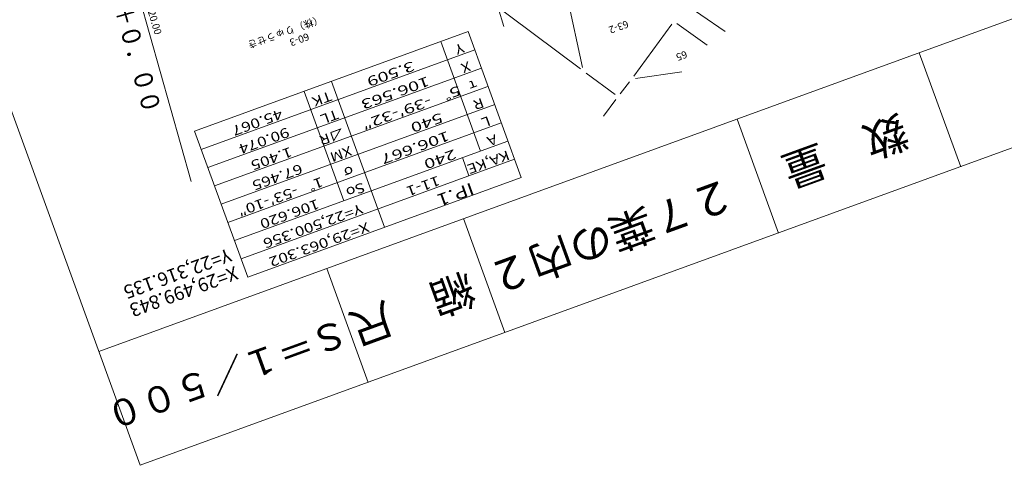
# Model space of a CAD drawing. Extents: x 22415 to 22699, y 29486 to 29740.
# Drawn here: x 22466 to 22567, y 29486 to 29531 of the extents above; entities that cross this region are included whole.
import ezdxf

# ---------------------------------------------------------------- set-up
doc = ezdxf.new("R2010")
doc.units = 0
for name, color, linetype, lineweight in [('\\M+587ED\\M+59698', 3, 'Continuous', 0), ('\\M+5A4BD\\M+5A4CE\\M+5CBFB', 136, 'Continuous', 0), ('\\M+5A5BF\\M+5A5A4\\M+5A5C8\\M+5A5EB', 6, 'Continuous', 0), ('道路平面図', 7, 'Continuous', 0)]:
    doc.layers.add(name, color=color, linetype=linetype, lineweight=lineweight)
doc.styles.add('\\M+5A3CD\\M+5A3D3 \\M+5A5B4\\M+5A5B7\\M+5A5C3\\M+5A5AF', font='MS Gothic.ttf')

msp = doc.modelspace()

# ---------------------------------------------------------------- linework, layer by layer
at = {"layer": '\\M+587ED\\M+59698', "linetype": 'Continuous', "lineweight": 13}
for p, q in [((22478.22, 29485.52), (22414.95, 29659.36)), ((22694.78, 29577.64), (22473.95, 29497.26)), ((22699.05, 29565.89), (22478.22, 29485.52)), ((22558.52, 29528.05), (22562.8, 29516.3)), ((22539.73, 29521.21), (22544, 29509.46)), ((22511.54, 29510.95), (22515.81, 29499.2)), ((22497.44, 29505.82), (22501.72, 29494.07))]:
    msp.add_line(p, q, dxfattribs=at)
at = {"layer": '\\M+5A4BD\\M+5A4CE\\M+5CBFB', "linetype": 'Continuous', "lineweight": 13}
for p, q in [((22512.01, 29530.22), (22483.82, 29519.95)), ((22512.01, 29530.22), (22517.48, 29515.18)), ((22512.7, 29528.34), (22484.51, 29518.08)), ((22509.19, 29529.19), (22513.3, 29517.91)), ((22513.38, 29526.46), (22485.19, 29516.2)), ((22514.06, 29524.58), (22485.87, 29514.32)), ((22503.39, 29510.05), (22497.92, 29525.08)), ((22495.1, 29524.06), (22499.2, 29512.78)), ((22514.75, 29522.7), (22486.56, 29512.44)), ((22515.43, 29520.82), (22487.24, 29510.56)), ((22489.29, 29504.92), (22483.82, 29519.95)), ((22516.12, 29518.94), (22487.93, 29508.68)), ((22511.42, 29517.23), (22512.1, 29515.35)), ((22516.8, 29517.06), (22488.61, 29506.8)), ((22517.48, 29515.18), (22489.29, 29504.92))]:
    msp.add_line(p, q, dxfattribs=at)
at = {"layer": '道路平面図', "linetype": 'Continuous', "lineweight": 13}
for p, q in [((22472.64, 29553.27), (22483.46, 29514.76)), ((22520.17, 29543.27), (22523.8, 29526.52)), ((22530.11, 29536.04), (22538.5, 29530.23)), ((22523.58, 29526.38), (22512.24, 29534.87)), ((22515.69, 29530.75), (22515.1, 29532.68)), ((22529.11, 29525.63), (22533.01, 29530.99)), ((22533.54, 29531.07), (22536.64, 29528.81)), ((22527.16, 29523.75), (22524.19, 29525.93)), ((22529.26, 29525.38), (22534.05, 29526.07)), ((22527.7, 29523.82), (22528.65, 29525.04)), ((22527.24, 29523.23), (22525.97, 29521.51))]:
    msp.add_line(p, q, dxfattribs=at)

# ---------------------------------------------------------------- texts
at = {"layer": '\\M+5A4BD\\M+5A4CE\\M+5CBFB', "linetype": 'Continuous', "lineweight": 13, "style": '\\M+5A3CD\\M+5A3D3 \\M+5A5B4\\M+5A5B7\\M+5A5C3\\M+5A5AF'}
for s, height, width, p in [('Y', 0.998, 1.20229, (22511.37, 29529.06)), ('  3.509', 0.998, 1.503817, (22507.14, 29527.52)), ('X', 0.998, 1.20229, (22512.05, 29527.18)), ('106.563', 0.998, 1.503817, (22507.82, 29525.64)), (' 5゜-39′-32″', 0.9982, 1.503817, (22511.45, 29524.83)), ('τ', 0.998, 1.20229, (22512.74, 29525.3)), ('TK', 0.998, 1.20229, (22497.74, 29524.1)), ('R', 0.998, 1.20229, (22513.42, 29523.42)), (' 45.067', 1, 1.3, (22493.04, 29522.39)), ('TL', 0.998, 1.20229, (22498.43, 29522.22)), ('540    ', 0.998, 1.503817, (22509.19, 29521.88)), ('L', 0.998, 1.20229, (22514.1, 29521.54)), (' 90.074', 1, 1.3, (22493.73, 29520.51)), ('⊿R', 0.998, 1.20229, (22499.11, 29520.34)), ('106.667', 0.998, 1.503817, (22509.88, 29520)), ('A', 0.998, 1.20229, (22514.79, 29519.66)), ('  1.405', 1, 1.3, (22494.41, 29518.63)), ('XM', 0.998, 1.20229, (22499.8, 29518.46)), ('240    ', 0.998, 1.503817, (22510.56, 29518.12)), ('KA,KE', 0.998, 1.20229, (22516.06, 29518)), (' 67.465', 1, 1.3, (22495.1, 29516.75)), ('σ', 0.998, 1.20229, (22500.01, 29516.41)), ('\u30001゜-53′-10″', 1, 1.3, (22498.53, 29515.87)), ('11-1', 1, 1.3, (22508.9, 29515.39)), ('So', 0.998, 1.20229, (22501.16, 29514.7)), ('IP.1', 1.25, 1.3, (22512.34, 29514.69)), ('106.620', 1, 1.3, (22496.46, 29512.99)), ('Y=22,500.356', 1, 1.3, (22500.91, 29512.48)), ('X=29,063.302', 1, 1.3, (22501.59, 29510.6))]:
    msp.add_text(s, height=height, rotation=200, dxfattribs=dict(at, width=width)).set_placement(p)
for s, p in [('Y=22,316.135', (22487.26, 29507.91)), ('X=29,499.843', (22487.96, 29506.08))]:
    msp.add_text(s, height=1.4, rotation=200, dxfattribs=at).set_placement(p)
at = {"layer": '\\M+5A5BF\\M+5A5A4\\M+5A5C8\\M+5A5EB', "linetype": 'Continuous', "lineweight": 13, "style": '\\M+5A3CD\\M+5A3D3 \\M+5A5B4\\M+5A5B7\\M+5A5C3\\M+5A5AF'}
for s, height, p in [('数\u3000量', 3.25, (22556.59, 29521.66)), ('２７葉の内２', 3.25, (22538.73, 29515.17)), ('縮\u3000尺', 3.25, (22511.95, 29505.42)), ('Ｓ＝１／５００', 2.75, (22499.05, 29500.67))]:
    msp.add_text(s, height=height, rotation=200, dxfattribs=at).set_placement(p)
at = {"layer": '道路平面図', "linetype": 'Continuous', "lineweight": 13, "style": '\\M+5A3CD\\M+5A3D3 \\M+5A5B4\\M+5A5B7\\M+5A5C3\\M+5A5AF'}
for s, height, rotation, width, p in [('ＭＡＴＣＨ\u3000ＬＩＮＥ \u3000\u3000ＳＴＡ．ＮＯ．２０＋０．００', 1.905, 285.7039, 0.9, (22462, 29580.65)), ('20.00', 0.751, 286.655, 1, (22478.99, 29532.29)), ('（株）りゅうせき', 0.751, 200.0009, 1, (22496.87, 29531.94)), ('63-2', 0.751, 200.0009, 1, (22528.38, 29531.4)), ('60-3', 0.751, 200.0009, 1, (22495.46, 29530.1))]:
    msp.add_text(s, height=height, rotation=rotation, dxfattribs=dict(at, width=width)).set_placement(p)
msp.add_text('65', height=0.751, rotation=200.0009, dxfattribs=at).set_placement((22534.43, 29528.28))

doc.saveas('drawing.dxf')
